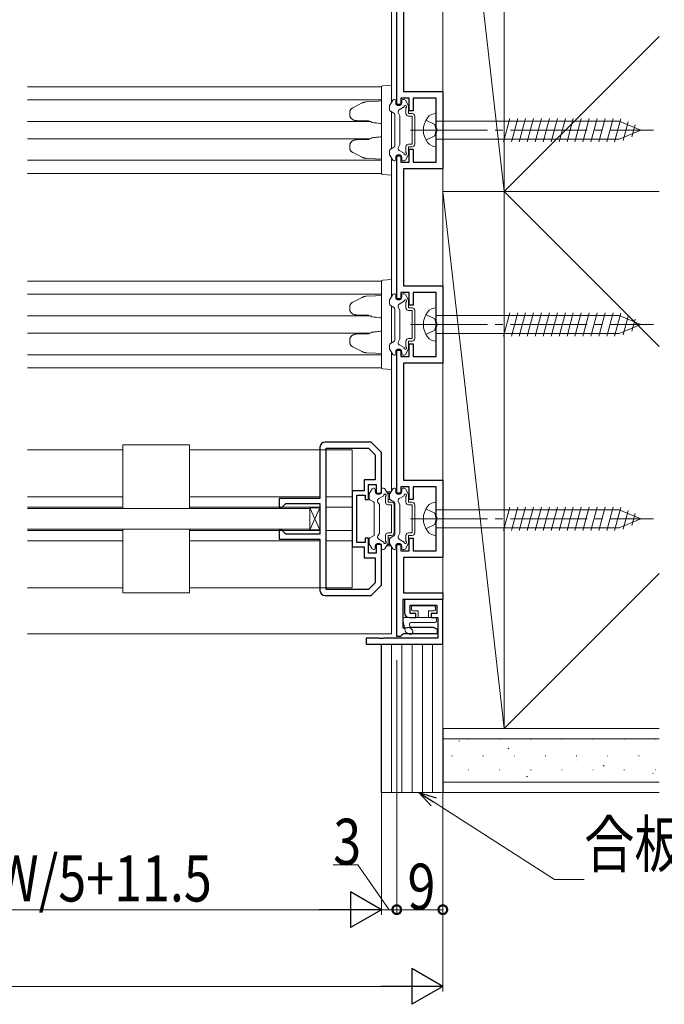
# Model space of a CAD drawing. Extents: x 0 to 1413, y 0 to 2237.
# Drawn here: x 1084 to 1210, y 1425 to 1618 of the extents above; entities that cross this region are included whole.
import ezdxf

# ---------------------------------------------------------------- set-up
doc = ezdxf.new("R2010")
doc.units = 0
doc.linetypes.add('YCENTER_1', pattern=[13, 10, -1, 1, -1])
doc.linetypes.add('YHIDDEN_1', pattern=[4, 3, -1])
for name, color, linetype, lineweight in [('YKK_11', 7, 'CONTINUOUS', 30), ('YKK_12', 2, 'CONTINUOUS', 13), ('YKK_13', 4, 'CONTINUOUS', 13), ('YKK_D', 6, 'CONTINUOUS', 13), ('YSS_K', 3, 'CONTINUOUS', 13)]:
    doc.layers.add(name, color=color, linetype=linetype, lineweight=lineweight)
doc.styles.add('text-b', font='extslim2.shx', dxfattribs={"width": 0.8, "bigfont": 'extfont2.shx'})

msp = doc.modelspace()

# ---------------------------------------------------------------- linework, layer by layer
at = {"layer": 'YKK_11', "color": 0, "linetype": 'ByBlock', "lineweight": -2, "ltscale": 0.5}
for p, q in [((1158.14, 1601.2), (1158.14, 1629.2)), ((1159.44, 1626.65), (1159.44, 1603.75)), ((1159.44, 1603.75), (1167.14, 1603.75)), ((1167.14, 1603.75), (1167.14, 1588.65)), ((1160.54, 1602.45), (1158.94, 1602.45)), ((1158.94, 1602.45), (1158.94, 1601.2)), ((1160.54, 1599.95), (1160.54, 1602.45)), ((1165.84, 1602.45), (1161.34, 1602.45)), ((1161.34, 1602.45), (1161.34, 1599.95)), ((1165.84, 1596.66), (1165.84, 1602.45)), ((1158.94, 1601.2), (1158.14, 1601.2)), ((1161.34, 1599.95), (1160.54, 1599.95)), ((1165.96, 1596.47), (1165.84, 1596.66)), ((1165.96, 1595.92), (1165.96, 1596.47)), ((1165.84, 1595.74), (1165.96, 1595.92)), ((1165.84, 1589.95), (1165.84, 1595.74)), ((1160.54, 1589.95), (1160.54, 1592.45)), ((1160.54, 1592.45), (1161.34, 1592.45)), ((1161.34, 1592.45), (1161.34, 1589.95)), ((1158.14, 1563.2), (1158.14, 1591.2)), ((1158.14, 1591.2), (1158.94, 1591.2)), ((1158.94, 1591.2), (1158.94, 1589.95)), ((1158.94, 1589.95), (1160.54, 1589.95)), ((1167.14, 1588.65), (1159.44, 1588.65)), ((1159.44, 1588.65), (1159.44, 1565.75)), ((1161.34, 1589.95), (1165.84, 1589.95)), ((1159.44, 1565.75), (1167.14, 1565.75)), ((1167.14, 1565.75), (1167.14, 1550.65)), ((1160.54, 1564.45), (1158.94, 1564.45)), ((1158.94, 1564.45), (1158.94, 1563.2)), ((1160.54, 1561.95), (1160.54, 1564.45)), ((1165.84, 1564.45), (1161.34, 1564.45)), ((1161.34, 1564.45), (1161.34, 1561.95)), ((1165.84, 1558.66), (1165.84, 1564.45)), ((1158.94, 1563.2), (1158.14, 1563.2)), ((1161.34, 1561.95), (1160.54, 1561.95)), ((1165.96, 1558.47), (1165.84, 1558.66)), ((1165.84, 1557.74), (1165.96, 1557.92)), ((1165.84, 1551.95), (1165.84, 1557.74)), ((1165.96, 1557.92), (1165.96, 1558.47)), ((1160.54, 1551.95), (1160.54, 1554.45)), ((1160.54, 1554.45), (1161.34, 1554.45)), ((1161.34, 1554.45), (1161.34, 1551.95)), ((1158.14, 1525.2), (1158.14, 1553.2)), ((1158.14, 1553.2), (1158.94, 1553.2)), ((1158.94, 1553.2), (1158.94, 1551.95)), ((1158.94, 1551.95), (1160.54, 1551.95)), ((1161.34, 1551.95), (1165.84, 1551.95)), ((1167.14, 1550.65), (1159.44, 1550.65)), ((1159.44, 1550.65), (1159.44, 1527.75)), ((1159.44, 1527.75), (1167.14, 1527.75)), ((1167.14, 1527.75), (1167.14, 1512.65)), ((1158.94, 1525.2), (1158.14, 1525.2)), ((1160.54, 1526.45), (1158.94, 1526.45)), ((1158.94, 1526.45), (1158.94, 1525.2)), ((1160.54, 1523.95), (1160.54, 1526.45)), ((1165.84, 1526.45), (1161.34, 1526.45)), ((1161.34, 1526.45), (1161.34, 1523.95)), ((1165.84, 1520.66), (1165.84, 1526.45)), ((1161.34, 1523.95), (1160.54, 1523.95)), ((1165.96, 1520.47), (1165.84, 1520.66)), ((1165.84, 1519.74), (1165.96, 1519.92)), ((1165.84, 1513.95), (1165.84, 1519.74)), ((1165.96, 1519.92), (1165.96, 1520.47)), ((1158.14, 1497.2), (1158.14, 1515.2)), ((1158.14, 1515.2), (1158.94, 1515.2)), ((1158.94, 1515.2), (1158.94, 1513.95)), ((1160.54, 1513.95), (1160.54, 1516.45)), ((1160.54, 1516.45), (1161.34, 1516.45)), ((1161.34, 1516.45), (1161.34, 1513.95)), ((1158.94, 1513.95), (1160.54, 1513.95)), ((1161.34, 1513.95), (1165.84, 1513.95)), ((1167.14, 1512.65), (1159.44, 1512.65)), ((1159.44, 1512.65), (1159.44, 1505.7)), ((1159.44, 1505.7), (1167.14, 1505.7)), ((1167.14, 1505.7), (1167.14, 1504.4)), ((1167.14, 1504.4), (1159.34, 1504.4)), ((1159.34, 1504.4), (1159.34, 1498.9)), ((1159.34, 1498.9), (1160.01, 1498.9)), ((1160.01, 1498.9), (1160.21, 1498.97)), ((1160.21, 1498.97), (1160.85, 1498.99)), ((1160.85, 1498.99), (1161.23, 1498.99)), ((1161.23, 1498.99), (1161.85, 1498.99)), ((1161.85, 1498.99), (1162.23, 1498.99)), ((1162.23, 1498.99), (1162.85, 1498.99)), ((1162.85, 1498.99), (1163.23, 1498.99)), ((1163.23, 1498.99), (1163.85, 1498.99)), ((1163.85, 1498.99), (1164.23, 1498.99)), ((1164.23, 1498.99), (1164.85, 1498.99)), ((1164.85, 1498.99), (1165.23, 1498.99)), ((1165.23, 1498.99), (1166.04, 1498.6)), ((1166.04, 1498.6), (1166.04, 1497.7)), ((1158.84, 1497.2), (1158.14, 1497.2)), ((1159.14, 1497.45), (1158.84, 1497.2)), ((1159.43, 1497.7), (1159.14, 1497.45)), ((1166.04, 1497.7), (1159.43, 1497.7))]:
    msp.add_line(p, q, dxfattribs=at)
at = {"layer": 'YKK_11'}
for p, q in [((1153.14, 1535.2), (1144.14, 1535.2)), ((1155.14, 1533.2), (1153.14, 1535.2)), ((1143.14, 1534.2), (1143.14, 1524.2)), ((1144.34, 1506.4), (1144.34, 1534)), ((1144.34, 1534), (1152.64, 1534)), ((1152.64, 1534), (1153.94, 1532.7)), ((1153.94, 1532.7), (1153.94, 1527.8)), ((1155.14, 1525.2), (1155.14, 1533.2)), ((1153.94, 1527.8), (1151.74, 1527.8)), ((1151.74, 1527.8), (1151.74, 1525.7)), ((1152.64, 1524), (1152.64, 1526.9)), ((1152.64, 1526.9), (1154.14, 1526.9)), ((1154.14, 1526.9), (1154.14, 1525.2)), ((1151.74, 1525.7), (1149.44, 1525.7)), ((1149.44, 1525.7), (1149.44, 1514.7)), ((1150.34, 1520.2), (1150.34, 1524.8)), ((1150.34, 1524.8), (1151.94, 1524.8)), ((1151.94, 1524.8), (1151.94, 1524)), ((1154.14, 1525.2), (1155.14, 1525.2)), ((1143.14, 1524.2), (1135.14, 1524.2)), ((1135.14, 1524.2), (1135.14, 1522.5)), ((1135.94, 1522.7), (1136.44, 1523.2)), ((1136.44, 1523.2), (1143.14, 1523.2)), ((1143.14, 1523.2), (1143.14, 1517.2)), ((1151.94, 1524), (1152.64, 1524)), ((1135.14, 1522.5), (1135.74, 1522.5)), ((1135.74, 1522.5), (1135.94, 1522.7)), ((1150.34, 1515.6), (1150.34, 1520.2)), ((1135.74, 1517.9), (1135.14, 1517.9)), ((1135.14, 1517.9), (1135.14, 1516.2)), ((1135.94, 1517.7), (1135.74, 1517.9)), ((1136.44, 1517.2), (1135.94, 1517.7)), ((1143.14, 1517.2), (1136.44, 1517.2)), ((1135.14, 1516.2), (1143.14, 1516.2)), ((1143.14, 1516.2), (1143.14, 1506.2)), ((1151.94, 1515.6), (1150.34, 1515.6)), ((1152.64, 1516.4), (1151.94, 1516.4)), ((1151.94, 1516.4), (1151.94, 1515.6)), ((1152.64, 1513.5), (1152.64, 1516.4)), ((1155.14, 1515.2), (1154.14, 1515.2)), ((1154.14, 1515.2), (1154.14, 1513.5)), ((1155.14, 1507.2), (1155.14, 1515.2)), ((1149.44, 1514.7), (1151.74, 1514.7)), ((1151.74, 1514.7), (1151.74, 1512.6)), ((1154.14, 1513.5), (1152.64, 1513.5)), ((1151.74, 1512.6), (1153.94, 1512.6)), ((1153.94, 1512.6), (1153.94, 1507.69)), ((1153.94, 1507.69), (1152.64, 1506.4)), ((1152.64, 1506.4), (1144.34, 1506.4)), ((1153.14, 1505.2), (1155.14, 1507.2)), ((1144.14, 1505.2), (1153.14, 1505.2))]:
    msp.add_line(p, q, dxfattribs=at)
at = {"layer": 'YKK_11', "ltscale": 1.5}
for p, q in [((1167.14, 1504.4), (1159.64, 1504.4)), ((1159.64, 1504.4), (1159.64, 1501.9)), ((1167.14, 1495.7), (1167.14, 1504.4)), ((1160.74, 1501.7), (1160.74, 1503.3)), ((1160.74, 1503.3), (1165.94, 1503.3)), ((1161.84, 1501.7), (1160.74, 1501.7)), ((1161.84, 1500.9), (1161.84, 1501.7)), ((1165.94, 1501.7), (1164.84, 1501.7)), ((1164.84, 1501.7), (1164.84, 1500.9)), ((1165.94, 1503.3), (1165.94, 1501.7)), ((1160.64, 1500.9), (1161.84, 1500.9)), ((1164.84, 1500.9), (1166.14, 1500.9)), ((1166.14, 1500.9), (1166.14, 1496.9)), ((1154.68, 1496.9), (1152.14, 1496.9)), ((1152.14, 1496.9), (1152.14, 1495.7)), ((1154.86, 1496.78), (1154.68, 1496.9)), ((1155.41, 1496.78), (1154.86, 1496.78)), ((1155.6, 1496.9), (1155.41, 1496.78)), ((1166.14, 1496.9), (1155.6, 1496.9)), ((1152.14, 1495.7), (1167.14, 1495.7))]:
    msp.add_line(p, q, dxfattribs=at)
at = {"layer": 'YKK_11'}
for centre, start, end in [((1144.14, 1534.2), 90, 180), ((1144.14, 1506.2), 180, 270)]:
    msp.add_arc(centre, 1, start, end, dxfattribs=at)
at = {"layer": 'YKK_11', "ltscale": 1.5}
msp.add_arc((1160.64, 1501.9), 1, 180, 270, dxfattribs=at)
at = {"layer": 'YKK_12', "ltscale": 1.5}
for p, q in [((1157.14, 1628.7), (1157.14, 1601.69)), ((1085.96, 1604.7), (1155.16, 1604.7)), ((1085.96, 1602.1), (1155.14, 1602.1)), ((1085.96, 1597.9), (1152.93, 1597.9)), ((1085.96, 1594.5), (1152.93, 1594.5)), ((1085.96, 1590.3), (1155.14, 1590.3)), ((1157.14, 1590.7), (1157.14, 1563.69)), ((1085.96, 1587.7), (1155.16, 1587.7)), ((1155.16, 1566.7), (1085.96, 1566.7)), ((1155.14, 1564.1), (1085.96, 1564.1)), ((1152.93, 1559.9), (1085.96, 1559.9)), ((1152.93, 1556.5), (1085.96, 1556.5)), ((1155.14, 1552.3), (1085.96, 1552.3)), ((1157.14, 1552.7), (1157.14, 1525.69)), ((1155.16, 1549.7), (1085.96, 1549.7)), ((1104.64, 1533.7), (1085.96, 1533.7)), ((1149.44, 1533.7), (1117.64, 1533.7)), ((1146.04, 1533.7), (1149.44, 1533.7)), ((1149.44, 1506.7), (1149.44, 1533.7)), ((1104.64, 1524.5), (1085.96, 1524.5)), ((1143.14, 1524.5), (1117.64, 1524.5)), ((1149.44, 1524.5), (1144.34, 1524.5)), ((1104.64, 1522.5), (1085.96, 1522.5)), ((1143.14, 1522.5), (1117.64, 1522.5)), ((1135.74, 1522.5), (1135.64, 1522.5)), ((1149.44, 1522.5), (1144.34, 1522.5)), ((1104.64, 1517.9), (1085.96, 1517.9)), ((1085.96, 1517.9), (1087.14, 1517.9)), ((1085.96, 1517.9), (1089.14, 1517.9)), ((1143.14, 1517.9), (1117.64, 1517.9)), ((1149.44, 1517.9), (1144.34, 1517.9)), ((1104.64, 1515.9), (1085.96, 1515.9)), ((1143.14, 1515.9), (1117.64, 1515.9)), ((1149.44, 1515.9), (1144.34, 1515.9)), ((1157.14, 1514.7), (1157.14, 1497.7)), ((1104.64, 1506.7), (1085.96, 1506.7)), ((1149.44, 1506.7), (1117.64, 1506.7)), ((1085.96, 1497.7), (1157.14, 1497.7))]:
    msp.add_line(p, q, dxfattribs=at)
at = {"layer": 'YKK_12', "linetype": 'Continuous', "lineweight": 13, "ltscale": 1.5}
for p, q in [((1157.03, 1525.5), (1156.15, 1525.5)), ((1156.85, 1525.2), (1156.32, 1525.2)), ((1156.87, 1523.95), (1156.44, 1523.95)), ((1156.85, 1515.2), (1156.32, 1515.2)), ((1156.87, 1516.45), (1156.44, 1516.45)), ((1157.03, 1514.9), (1156.15, 1514.9))]:
    msp.add_line(p, q, dxfattribs=at)
at = {"layer": 'YKK_13', "linetype": 'Continuous', "ltscale": 1.5}
for p, q in [((1155.14, 1603.89), (1155.14, 1604.59)), ((1155.14, 1588.5), (1155.14, 1603.89)), ((1155.42, 1604.89), (1157.14, 1605)), ((1157.14, 1605), (1157.14, 1604)), ((1157.14, 1604), (1157.14, 1601.69)), ((1152.18, 1601.72), (1154.01, 1601.83)), ((1154.01, 1601.83), (1155.14, 1601.9)), ((1151.39, 1601.51), (1149.56, 1600.57)), ((1148.98, 1599.74), (1148.98, 1599.1)), ((1152.51, 1598.04), (1150.29, 1598.08)), ((1157.14, 1599.79), (1157.14, 1592.6)), ((1165.84, 1599.45), (1165.84, 1592.95)), ((1165.84, 1597.95), (1201.61, 1597.95)), ((1178.98, 1593.9), (1180.22, 1598.5)), ((1180.54, 1593.9), (1181.77, 1598.5)), ((1182.09, 1593.9), (1183.32, 1598.5)), ((1183.64, 1593.9), (1184.87, 1598.5)), ((1185.19, 1593.9), (1186.43, 1598.5)), ((1186.75, 1593.9), (1187.98, 1598.5)), ((1188.3, 1593.9), (1189.53, 1598.5)), ((1189.85, 1593.9), (1191.09, 1598.5)), ((1191.41, 1593.9), (1192.64, 1598.5)), ((1192.96, 1593.9), (1194.19, 1598.5)), ((1194.51, 1593.9), (1195.74, 1598.5)), ((1196.06, 1593.9), (1197.3, 1598.5)), ((1197.62, 1593.9), (1198.85, 1598.5)), ((1199.17, 1593.9), (1200.4, 1598.5)), ((1200.72, 1593.9), (1201.93, 1598.41)), ((1205.84, 1596.2), (1201.61, 1597.95)), ((1205.84, 1596.2), (1201.61, 1597.95)), ((1205.84, 1596.2), (1201.61, 1594.45)), ((1202.35, 1594.16), (1203.33, 1597.83)), ((1204.09, 1594.88), (1204.73, 1597.25)), ((1150.29, 1594.31), (1152.51, 1594.35)), ((1165.84, 1594.45), (1201.61, 1594.45)), ((1148.98, 1593.3), (1148.98, 1592.66)), ((1149.56, 1591.82), (1151.39, 1590.89)), ((1154.01, 1590.57), (1152.18, 1590.68)), ((1155.14, 1590.5), (1154.01, 1590.57)), ((1157.14, 1590.7), (1157.14, 1588.4)), ((1155.14, 1587.8), (1155.14, 1588.5)), ((1157.14, 1588.4), (1157.14, 1587.4)), ((1157.14, 1587.4), (1155.42, 1587.5)), ((1155.14, 1565.89), (1155.14, 1566.59)), ((1155.14, 1550.5), (1155.14, 1565.89)), ((1155.42, 1566.89), (1157.14, 1567)), ((1157.14, 1567), (1157.14, 1566)), ((1157.14, 1566), (1157.14, 1563.69)), ((1151.39, 1563.51), (1149.56, 1562.57)), ((1152.18, 1563.72), (1154.01, 1563.83)), ((1154.01, 1563.83), (1155.14, 1563.9)), ((1148.98, 1561.74), (1148.98, 1561.1)), ((1157.14, 1561.79), (1157.14, 1554.6)), ((1165.84, 1561.45), (1165.84, 1554.95)), ((1152.51, 1560.04), (1150.29, 1560.08)), ((1165.84, 1559.95), (1201.61, 1559.95)), ((1178.98, 1555.9), (1180.22, 1560.5)), ((1180.54, 1555.9), (1181.77, 1560.5)), ((1182.09, 1555.9), (1183.32, 1560.5)), ((1183.64, 1555.9), (1184.87, 1560.5)), ((1185.19, 1555.9), (1186.43, 1560.5)), ((1186.75, 1555.9), (1187.98, 1560.5)), ((1188.3, 1555.9), (1189.53, 1560.5)), ((1189.85, 1555.9), (1191.09, 1560.5)), ((1191.41, 1555.9), (1192.64, 1560.5)), ((1192.96, 1555.9), (1194.19, 1560.5)), ((1194.51, 1555.9), (1195.74, 1560.5)), ((1196.06, 1555.9), (1197.3, 1560.5)), ((1197.62, 1555.9), (1198.85, 1560.5)), ((1199.17, 1555.9), (1200.4, 1560.5)), ((1200.72, 1555.9), (1201.93, 1560.41)), ((1205.84, 1558.2), (1201.61, 1559.95)), ((1205.84, 1558.2), (1201.61, 1559.95)), ((1202.35, 1556.16), (1203.33, 1559.83)), ((1205.84, 1558.2), (1201.61, 1556.45)), ((1204.09, 1556.88), (1204.73, 1559.25)), ((1150.29, 1556.31), (1152.51, 1556.35)), ((1165.84, 1556.45), (1201.61, 1556.45)), ((1148.98, 1555.3), (1148.98, 1554.66)), ((1149.56, 1553.82), (1151.39, 1552.89)), ((1154.01, 1552.57), (1152.18, 1552.68)), ((1155.14, 1552.5), (1154.01, 1552.57)), ((1157.14, 1552.7), (1157.14, 1550.4)), ((1155.14, 1549.8), (1155.14, 1550.5)), ((1157.14, 1550.4), (1157.14, 1549.4)), ((1157.14, 1549.4), (1155.42, 1549.5)), ((1165.84, 1523.45), (1165.84, 1516.95)), ((1165.84, 1521.95), (1201.61, 1521.95)), ((1178.98, 1517.9), (1180.22, 1522.5)), ((1180.54, 1517.9), (1181.77, 1522.5)), ((1182.09, 1517.9), (1183.32, 1522.5)), ((1183.64, 1517.9), (1184.87, 1522.5)), ((1185.19, 1517.9), (1186.43, 1522.5)), ((1186.75, 1517.9), (1187.98, 1522.5)), ((1188.3, 1517.9), (1189.53, 1522.5)), ((1189.85, 1517.9), (1191.09, 1522.5)), ((1191.41, 1517.9), (1192.64, 1522.5)), ((1192.96, 1517.9), (1194.19, 1522.5)), ((1194.51, 1517.9), (1195.74, 1522.5)), ((1196.06, 1517.9), (1197.3, 1522.5)), ((1197.62, 1517.9), (1198.85, 1522.5)), ((1199.17, 1517.9), (1200.4, 1522.5)), ((1200.72, 1517.9), (1201.93, 1522.41)), ((1205.84, 1520.2), (1201.61, 1521.95)), ((1205.84, 1520.2), (1201.61, 1521.95)), ((1202.35, 1518.16), (1203.33, 1521.83)), ((1204.09, 1518.88), (1204.73, 1521.25)), ((1205.84, 1520.2), (1201.61, 1518.45)), ((1165.84, 1518.45), (1201.61, 1518.45))]:
    msp.add_line(p, q, dxfattribs=at)
at = {"layer": 'YKK_13', "linetype": 'Continuous', "lineweight": 13, "ltscale": 1.5}
for p, q in [((1156.78, 1601.07), (1157.35, 1602.05)), ((1157.61, 1602.2), (1157.74, 1602.2)), ((1157.94, 1601.6), (1157.94, 1602)), ((1159.14, 1601.6), (1159.14, 1602)), ((1159.57, 1602.2), (1159.34, 1602.2)), ((1160.4, 1601.07), (1159.83, 1602.05)), ((1156.74, 1600.2), (1156.74, 1600.92)), ((1156.89, 1599.94), (1157.59, 1599.53)), ((1158.64, 1600.17), (1159.6, 1600.73)), ((1159.94, 1599.45), (1159.94, 1600.57)), ((1160.44, 1599.45), (1160.44, 1600.92)), ((1157.74, 1599.27), (1157.74, 1593.12)), ((1158.74, 1599), (1158.45, 1599.49)), ((1158.74, 1593.4), (1158.74, 1599)), ((1160.44, 1599.45), (1161.14, 1599.45)), ((1160.44, 1598.95), (1161.14, 1598.95)), ((1161.14, 1593.45), (1161.14, 1598.95)), ((1161.64, 1593.45), (1161.64, 1598.95)), ((1156.74, 1592.2), (1156.74, 1591.48)), ((1156.89, 1592.46), (1157.59, 1592.86)), ((1158.74, 1593.4), (1158.45, 1592.9)), ((1158.64, 1592.22), (1159.6, 1591.67)), ((1159.94, 1591.83), (1159.94, 1592.95)), ((1160.44, 1593.45), (1161.14, 1593.45)), ((1160.44, 1592.95), (1161.14, 1592.95)), ((1160.44, 1591.48), (1160.44, 1592.95)), ((1156.78, 1591.33), (1157.35, 1590.35)), ((1157.94, 1590.8), (1157.94, 1590.4)), ((1159.14, 1590.8), (1159.14, 1590.4)), ((1160.4, 1591.33), (1159.83, 1590.35)), ((1157.61, 1590.2), (1157.74, 1590.2)), ((1159.57, 1590.2), (1159.34, 1590.2)), ((1156.78, 1563.07), (1157.35, 1564.05)), ((1157.61, 1564.2), (1157.74, 1564.2)), ((1157.94, 1563.6), (1157.94, 1564)), ((1159.14, 1563.6), (1159.14, 1564)), ((1159.57, 1564.2), (1159.34, 1564.2)), ((1160.4, 1563.07), (1159.83, 1564.05)), ((1156.74, 1562.2), (1156.74, 1562.92)), ((1156.89, 1561.94), (1157.59, 1561.53)), ((1158.74, 1561), (1158.45, 1561.49)), ((1158.64, 1562.17), (1159.6, 1562.73)), ((1159.94, 1561.45), (1159.94, 1562.57)), ((1160.44, 1561.45), (1160.44, 1562.92)), ((1160.44, 1561.45), (1161.14, 1561.45)), ((1157.74, 1561.27), (1157.74, 1555.12)), ((1158.74, 1555.4), (1158.74, 1561)), ((1160.44, 1560.95), (1161.14, 1560.95)), ((1161.14, 1555.45), (1161.14, 1560.95)), ((1161.64, 1555.45), (1161.64, 1560.95)), ((1156.74, 1554.2), (1156.74, 1553.48)), ((1156.89, 1554.46), (1157.59, 1554.86)), ((1158.74, 1555.4), (1158.45, 1554.9)), ((1158.64, 1554.22), (1159.6, 1553.67)), ((1159.94, 1553.83), (1159.94, 1554.95)), ((1160.44, 1555.45), (1161.14, 1555.45)), ((1160.44, 1554.95), (1161.14, 1554.95)), ((1160.44, 1553.48), (1160.44, 1554.95)), ((1156.78, 1553.33), (1157.35, 1552.35)), ((1157.61, 1552.2), (1157.74, 1552.2)), ((1157.94, 1552.8), (1157.94, 1552.4)), ((1159.14, 1552.8), (1159.14, 1552.4)), ((1159.57, 1552.2), (1159.34, 1552.2)), ((1160.4, 1553.33), (1159.83, 1552.35)), ((1156.74, 1524.2), (1156.74, 1524.92)), ((1156.78, 1525.07), (1157.35, 1526.05)), ((1157.61, 1526.2), (1157.74, 1526.2)), ((1157.94, 1525.6), (1157.94, 1526)), ((1159.14, 1525.6), (1159.14, 1526)), ((1159.57, 1526.2), (1159.34, 1526.2)), ((1160.4, 1525.07), (1159.83, 1526.05)), ((1160.44, 1523.45), (1160.44, 1524.92)), ((1156.89, 1523.94), (1157.59, 1523.53)), ((1157.74, 1523.27), (1157.74, 1517.12)), ((1158.74, 1523), (1158.45, 1523.49)), ((1158.64, 1524.17), (1159.6, 1524.73)), ((1158.74, 1517.4), (1158.74, 1523)), ((1159.94, 1523.45), (1159.94, 1524.57)), ((1160.44, 1523.45), (1161.14, 1523.45)), ((1160.44, 1522.95), (1161.14, 1522.95)), ((1161.14, 1517.45), (1161.14, 1522.95)), ((1161.64, 1517.45), (1161.64, 1522.95)), ((1158.74, 1517.4), (1158.45, 1516.9)), ((1160.44, 1517.45), (1161.14, 1517.45)), ((1156.74, 1516.2), (1156.74, 1515.48)), ((1156.78, 1515.33), (1157.35, 1514.35)), ((1156.89, 1516.46), (1157.59, 1516.86)), ((1158.64, 1516.22), (1159.6, 1515.67)), ((1160.4, 1515.33), (1159.83, 1514.35)), ((1159.94, 1515.83), (1159.94, 1516.95)), ((1160.44, 1516.95), (1161.14, 1516.95)), ((1160.44, 1515.48), (1160.44, 1516.95)), ((1157.61, 1514.2), (1157.74, 1514.2)), ((1157.94, 1514.8), (1157.94, 1514.4)), ((1159.14, 1514.8), (1159.14, 1514.4)), ((1159.57, 1514.2), (1159.34, 1514.2))]:
    msp.add_line(p, q, dxfattribs=at)
at = {"layer": 'YKK_13', "linetype": 'YHIDDEN_1', "ltscale": 1.5}
for p, q in [((1163.85, 1598.15), (1165.57, 1597.29)), ((1165.84, 1596.2), (1165.57, 1597.29)), ((1165.84, 1596.2), (1165.57, 1595.11)), ((1163.85, 1594.25), (1165.57, 1595.11)), ((1163.85, 1560.15), (1165.57, 1559.29)), ((1165.84, 1558.2), (1165.57, 1559.29)), ((1165.84, 1558.2), (1165.57, 1557.11)), ((1163.85, 1556.25), (1165.57, 1557.11)), ((1163.85, 1522.15), (1165.57, 1521.29)), ((1165.84, 1520.2), (1165.57, 1521.29)), ((1163.85, 1518.25), (1165.57, 1519.11)), ((1165.84, 1520.2), (1165.57, 1519.11))]:
    msp.add_line(p, q, dxfattribs=at)
at = {"layer": 'YKK_13', "linetype": 'YCENTER_1', "ltscale": 1.5}
for p, q in [((1160.84, 1596.2), (1208.34, 1596.2)), ((1160.84, 1558.2), (1208.34, 1558.2)), ((1160.84, 1520.2), (1208.34, 1520.2))]:
    msp.add_line(p, q, dxfattribs=at)
at = {"layer": 'YKK_13'}
for p, q in [((1117.64, 1534.7), (1104.64, 1534.7)), ((1104.64, 1522.2), (1104.64, 1534.7)), ((1117.64, 1522.2), (1117.64, 1534.7)), ((1143.14, 1518.05), (1141.14, 1522.35)), ((1143.14, 1522.35), (1141.14, 1518.05)), ((1141.14, 1522.35), (1143.14, 1522.35)), ((1141.14, 1518.05), (1141.14, 1522.35)), ((1143.14, 1522.35), (1143.14, 1518.05)), ((1104.64, 1518.2), (1104.64, 1505.7)), ((1117.64, 1518.2), (1117.64, 1505.7)), ((1143.14, 1518.05), (1141.14, 1518.05)), ((1117.64, 1505.7), (1104.64, 1505.7)), ((1160.99, 1502.5), (1160.99, 1502.9)), ((1165.39, 1503.2), (1161.29, 1503.2)), ((1162.34, 1502.2), (1161.29, 1502.2)), ((1162.34, 1502.2), (1162.34, 1500.9)), ((1164.34, 1500.9), (1164.34, 1502.2)), ((1164.34, 1502.2), (1165.39, 1502.2)), ((1165.69, 1502.5), (1165.69, 1502.9)), ((1159.77, 1498.3), (1159.3, 1500.54)), ((1165.59, 1500.9), (1159.59, 1500.9)), ((1160.92, 1499.9), (1165.59, 1499.9)), ((1165.89, 1500.2), (1165.89, 1500.6)), ((1159.87, 1498.13), (1160.4, 1497.72)), ((1160.76, 1498.92), (1160.63, 1499.54)), ((1160.87, 1498.75), (1161.08, 1498.58))]:
    msp.add_line(p, q, dxfattribs=at)
at = {"layer": 'YKK_13', "ltscale": 1.5}
for p, q in [((1152.74, 1524.2), (1152.74, 1524.92)), ((1152.78, 1525.07), (1153.35, 1526.05)), ((1153.61, 1526.2), (1153.74, 1526.2)), ((1153.94, 1525.6), (1153.94, 1526)), ((1155.14, 1525.6), (1155.14, 1526)), ((1155.57, 1526.2), (1155.34, 1526.2)), ((1156.4, 1525.07), (1155.83, 1526.05)), ((1156.44, 1523.45), (1156.44, 1524.92)), ((1152.89, 1523.94), (1153.59, 1523.53)), ((1153.74, 1523.27), (1153.74, 1517.12)), ((1154.74, 1523), (1154.45, 1523.49)), ((1154.64, 1524.17), (1155.6, 1524.73)), ((1154.74, 1517.4), (1154.74, 1523)), ((1155.94, 1523.45), (1155.94, 1524.57)), ((1156.44, 1523.45), (1157.14, 1523.45)), ((1156.44, 1522.95), (1157.14, 1522.95)), ((1157.14, 1517.45), (1157.14, 1522.95)), ((1157.64, 1517.45), (1157.64, 1522.95)), ((1085.96, 1522.2), (1141.14, 1522.2)), ((1085.96, 1522.2), (1087.19, 1522.2)), ((1141.14, 1522.2), (1141.14, 1518.2)), ((1141.14, 1518.2), (1085.96, 1518.2)), ((1087.19, 1518.2), (1085.96, 1518.2)), ((1154.74, 1517.4), (1154.45, 1516.9)), ((1156.44, 1517.45), (1157.14, 1517.45)), ((1152.74, 1516.2), (1152.74, 1515.48)), ((1152.78, 1515.33), (1153.35, 1514.35)), ((1152.89, 1516.46), (1153.59, 1516.86)), ((1154.64, 1516.22), (1155.6, 1515.67)), ((1156.4, 1515.33), (1155.83, 1514.35)), ((1155.94, 1515.83), (1155.94, 1516.95)), ((1156.44, 1516.95), (1157.14, 1516.95)), ((1156.44, 1515.48), (1156.44, 1516.95)), ((1153.61, 1514.2), (1153.74, 1514.2)), ((1153.94, 1514.8), (1153.94, 1514.4)), ((1155.14, 1514.8), (1155.14, 1514.4)), ((1155.57, 1514.2), (1155.34, 1514.2))]:
    msp.add_line(p, q, dxfattribs=at)
at = {"layer": 'YKK_13', "linetype": 'Continuous', "ltscale": 1.5}
for centre, radius, start, end in [((1155.44, 1604.59), 0.3, 93.5, 180), ((1167.34, 1596.2), 4, 142.7508, 217.2492), ((1165.83, 1597.35), 2.1, 89.6611, 142.7508), ((1153.43, 1597.98), 0.3, 240.7227, 263.6308), ((1153.43, 1594.41), 0.3, 96.3692, 119.2773), ((1165.83, 1595.05), 2.1, 217.2492, 270.3389), ((1155.44, 1587.8), 0.3, 180, 266.5), ((1155.44, 1566.59), 0.3, 93.5, 180), ((1165.83, 1559.35), 2.1, 89.6611, 142.7508), ((1153.43, 1559.98), 0.3, 240.7227, 263.6308), ((1167.34, 1558.2), 4, 142.7508, 217.2492), ((1153.43, 1556.41), 0.3, 96.3692, 119.2773), ((1165.83, 1557.05), 2.1, 217.2492, 270.3389), ((1155.44, 1549.8), 0.3, 180, 266.5), ((1165.83, 1521.35), 2.1, 89.6611, 142.7508), ((1167.34, 1520.2), 4, 142.7508, 217.2492), ((1165.83, 1519.05), 2.1, 217.2492, 270.3389)]:
    msp.add_arc(centre, radius, start, end, dxfattribs=at)
at = {"layer": 'YKK_13', "linetype": 'Continuous', "lineweight": 13, "ltscale": 1.5}
for centre, radius, start, end in [((1157.61, 1601.9), 0.3, 90, 150), ((1157.74, 1602), 0.2, 0, 90), ((1159.34, 1602), 0.2, 90, 180), ((1159.57, 1601.9), 0.3, 30, 90), ((1157.04, 1600.92), 0.3, 150, 180), ((1157.04, 1600.2), 0.3, 180, 240), ((1158.54, 1601.6), 0.6, 180, 0), ((1158.89, 1599.74), 0.5, 120, 210), ((1159.84, 1600.8), 0.25, 293.5782, 196.0453), ((1160.14, 1600.92), 0.3, 0, 30), ((1157.44, 1599.27), 0.3, 0, 60), ((1160.44, 1599.45), 0.5, 180, 270), ((1161.14, 1598.95), 0.5, 0, 90), ((1157.04, 1592.2), 0.3, 120, 180), ((1157.44, 1593.12), 0.3, 300, 0), ((1158.89, 1592.65), 0.5, 150, 240), ((1160.44, 1592.95), 0.5, 90, 180), ((1161.14, 1593.45), 0.5, 270, 0), ((1157.04, 1591.48), 0.3, 180, 210), ((1157.61, 1590.5), 0.3, 210, 270), ((1157.74, 1590.4), 0.2, 270, 0), ((1158.54, 1590.8), 0.6, 0, 180), ((1159.34, 1590.4), 0.2, 180, 270), ((1159.57, 1590.5), 0.3, 270, 330), ((1159.84, 1591.6), 0.25, 163.9547, 66.4218), ((1160.14, 1591.48), 0.3, 330, 0), ((1157.61, 1563.9), 0.3, 90, 150), ((1157.74, 1564), 0.2, 0, 90), ((1158.54, 1563.6), 0.6, 180, 0), ((1159.34, 1564), 0.2, 90, 180), ((1159.57, 1563.9), 0.3, 30, 90), ((1157.04, 1562.92), 0.3, 150, 180), ((1157.04, 1562.2), 0.3, 180, 240), ((1157.44, 1561.27), 0.3, 0, 60), ((1158.89, 1561.74), 0.5, 120, 210), ((1159.84, 1562.8), 0.25, 293.5782, 196.0453), ((1160.44, 1561.45), 0.5, 180, 270), ((1160.14, 1562.92), 0.3, 0, 30), ((1161.14, 1560.95), 0.5, 0, 90), ((1157.04, 1554.2), 0.3, 120, 180), ((1157.44, 1555.12), 0.3, 300, 0), ((1158.89, 1554.65), 0.5, 150, 240), ((1159.84, 1553.6), 0.25, 163.9547, 66.4218), ((1160.44, 1554.95), 0.5, 90, 180), ((1161.14, 1555.45), 0.5, 270, 0), ((1157.04, 1553.48), 0.3, 180, 210), ((1157.61, 1552.5), 0.3, 210, 270), ((1157.74, 1552.4), 0.2, 270, 0), ((1158.54, 1552.8), 0.6, 0, 180), ((1159.34, 1552.4), 0.2, 180, 270), ((1159.57, 1552.5), 0.3, 270, 330), ((1160.14, 1553.48), 0.3, 330, 0), ((1157.04, 1524.92), 0.3, 150, 180), ((1157.61, 1525.9), 0.3, 90, 150), ((1157.74, 1526), 0.2, 0, 90), ((1158.54, 1525.6), 0.6, 180, 0), ((1159.34, 1526), 0.2, 90, 180), ((1159.57, 1525.9), 0.3, 30, 90), ((1159.84, 1524.8), 0.25, 293.5782, 196.0453), ((1160.14, 1524.92), 0.3, 0, 30), ((1157.04, 1524.2), 0.3, 180, 240), ((1157.44, 1523.27), 0.3, 0, 60), ((1158.89, 1523.74), 0.5, 120, 210), ((1160.44, 1523.45), 0.5, 180, 270), ((1161.14, 1522.95), 0.5, 0, 90), ((1157.44, 1517.12), 0.3, 300, 0), ((1160.44, 1516.95), 0.5, 90, 180), ((1161.14, 1517.45), 0.5, 270, 0), ((1157.04, 1516.2), 0.3, 120, 180), ((1157.04, 1515.48), 0.3, 180, 210), ((1158.54, 1514.8), 0.6, 0, 180), ((1158.89, 1516.65), 0.5, 150, 240), ((1159.84, 1515.6), 0.25, 163.9547, 66.4218), ((1160.14, 1515.48), 0.3, 330, 0), ((1157.61, 1514.5), 0.3, 210, 270), ((1157.74, 1514.4), 0.2, 270, 0), ((1159.34, 1514.4), 0.2, 180, 270), ((1159.57, 1514.5), 0.3, 270, 330)]:
    msp.add_arc(centre, radius, start, end, dxfattribs=at)
at = {"layer": 'YKK_13', "ltscale": 1.5}
for centre, radius, start, end in [((1153.04, 1524.92), 0.3, 150, 180), ((1153.61, 1525.9), 0.3, 90, 150), ((1153.74, 1526), 0.2, 360, 90), ((1154.54, 1525.6), 0.6, 180, 0), ((1155.34, 1526), 0.2, 90, 180), ((1155.57, 1525.9), 0.3, 30, 90), ((1155.84, 1524.8), 0.25, 293.5782, 196.0453), ((1156.14, 1524.92), 0.3, 0, 30), ((1153.04, 1524.2), 0.3, 180, 240), ((1153.44, 1523.27), 0.3, 0, 60), ((1154.89, 1523.74), 0.5, 120, 210), ((1156.44, 1523.45), 0.5, 180, 270), ((1157.14, 1522.95), 0.5, 0, 90), ((1153.44, 1517.12), 0.3, 300, 0), ((1156.44, 1516.95), 0.5, 90, 180), ((1157.14, 1517.45), 0.5, 270, 0), ((1153.04, 1516.2), 0.3, 120, 180), ((1153.04, 1515.48), 0.3, 180, 210), ((1154.54, 1514.8), 0.6, 0, 180), ((1154.89, 1516.65), 0.5, 150, 240), ((1155.84, 1515.6), 0.25, 163.9547, 66.4218), ((1156.14, 1515.48), 0.3, 330, 0), ((1153.61, 1514.5), 0.3, 210, 270), ((1153.74, 1514.4), 0.2, 270, 0), ((1155.34, 1514.4), 0.2, 180, 270), ((1155.57, 1514.5), 0.3, 270, 330)]:
    msp.add_arc(centre, radius, start, end, dxfattribs=at)
at = {"layer": 'YKK_13'}
for centre, radius, start, end in [((1161.29, 1502.9), 0.3, 90, 180), ((1161.29, 1502.5), 0.3, 180, 270), ((1165.39, 1502.9), 0.3, 0, 90), ((1165.39, 1502.5), 0.3, 270, 0), ((1159.59, 1500.6), 0.3, 90, 191.9195), ((1160.92, 1499.6), 0.3, 90, 191.9195), ((1165.59, 1500.6), 0.3, 0, 90), ((1165.59, 1500.2), 0.3, 270, 0), ((1160.06, 1498.37), 0.3, 191.9195, 231.6669), ((1160.74, 1498.15), 0.55, 231.6669, 51.6669), ((1161.05, 1498.98), 0.3, 191.9195, 231.6669)]:
    msp.add_arc(centre, radius, start, end, dxfattribs=at)
at = {"layer": 'YKK_13', "linetype": 'Continuous', "ltscale": 1.5}
for points, knots in [([(1149.56, 1600.57), (1149.53, 1600.56), (1149.46, 1600.52), (1149.35, 1600.45), (1149.24, 1600.35), (1149.15, 1600.24), (1149.08, 1600.13), (1149.03, 1600.02), (1148.99, 1599.9), (1148.98, 1599.81), (1148.98, 1599.75), (1148.98, 1599.74)], [0, 0, 0, 0, 0.092928, 0.241781, 0.380354, 0.509155, 0.629811, 0.7441, 0.853729, 0.960273, 1, 1, 1, 1]), ([(1152.18, 1601.72), (1152.14, 1601.71), (1152.04, 1601.71), (1151.87, 1601.68), (1151.68, 1601.63), (1151.52, 1601.57), (1151.43, 1601.53), (1151.39, 1601.51)], [0, 0, 0, 0, 0.141013, 0.388785, 0.630801, 0.861573, 1, 1, 1, 1]), ([(1148.98, 1599.1), (1148.98, 1599.08), (1148.98, 1599.01), (1149, 1598.91), (1149.03, 1598.8), (1149.09, 1598.69), (1149.15, 1598.59), (1149.24, 1598.49), (1149.34, 1598.4), (1149.45, 1598.32), (1149.58, 1598.24), (1149.73, 1598.18), (1149.88, 1598.13), (1150.05, 1598.1), (1150.19, 1598.08), (1150.27, 1598.08), (1150.29, 1598.08)], [0, 0, 0, 0, 0.037311, 0.096523, 0.156406, 0.217848, 0.281774, 0.349127, 0.420822, 0.497675, 0.580294, 0.668953, 0.763467, 0.8631, 0.966543, 1, 1, 1, 1]), ([(1152.5, 1598.05), (1152.54, 1598.04), (1152.66, 1598), (1152.86, 1597.93), (1153.09, 1597.83), (1153.23, 1597.75), (1153.28, 1597.72)], [0, 0, 0, 0, 0.132268, 0.456582, 0.764772, 1, 1, 1, 1]), ([(1153.4, 1597.69), (1153.87, 1597.63), (1154.45, 1597.57), (1155.03, 1597.49), (1155.14, 1597.48)], [0, 0, 0, 0, 0.816928, 1, 1, 1, 1]), ([(1150.29, 1594.31), (1150.25, 1594.31), (1150.16, 1594.31), (1150, 1594.29), (1149.83, 1594.25), (1149.67, 1594.19), (1149.52, 1594.12), (1149.38, 1594.03), (1149.27, 1593.94), (1149.17, 1593.83), (1149.1, 1593.72), (1149.04, 1593.61), (1149, 1593.49), (1148.98, 1593.39), (1148.98, 1593.32), (1148.98, 1593.3)], [0, 0, 0, 0, 0.06118, 0.166663, 0.269743, 0.368466, 0.4615, 0.548198, 0.628572, 0.70316, 0.772825, 0.838563, 0.901362, 0.962137, 1, 1, 1, 1]), ([(1153.28, 1594.67), (1153.25, 1594.65), (1153.14, 1594.59), (1152.94, 1594.5), (1152.72, 1594.41), (1152.57, 1594.37), (1152.5, 1594.35)], [0, 0, 0, 0, 0.143718, 0.440163, 0.750609, 1, 1, 1, 1]), ([(1155.14, 1594.91), (1154.82, 1594.87), (1154.24, 1594.8), (1153.66, 1594.74), (1153.4, 1594.71)], [0, 0, 0, 0, 0.554441, 1, 1, 1, 1]), ([(1148.98, 1592.66), (1148.98, 1592.63), (1148.98, 1592.57), (1149, 1592.47), (1149.03, 1592.36), (1149.09, 1592.25), (1149.15, 1592.15), (1149.24, 1592.05), (1149.34, 1591.96), (1149.45, 1591.88), (1149.52, 1591.84), (1149.56, 1591.82)], [0, 0, 0, 0, 0.065943, 0.170573, 0.276306, 0.384672, 0.497301, 0.615859, 0.741972, 0.877101, 1, 1, 1, 1]), ([(1151.39, 1590.89), (1151.43, 1590.87), (1151.51, 1590.83), (1151.66, 1590.78), (1151.84, 1590.73), (1152.01, 1590.69), (1152.13, 1590.68), (1152.18, 1590.68)], [0, 0, 0, 0, 0.122461, 0.338238, 0.565898, 0.805145, 1, 1, 1, 1]), ([(1152.18, 1563.72), (1152.14, 1563.71), (1152.04, 1563.71), (1151.87, 1563.68), (1151.68, 1563.63), (1151.52, 1563.57), (1151.43, 1563.53), (1151.39, 1563.51)], [0, 0, 0, 0, 0.141013, 0.388785, 0.630801, 0.861573, 1, 1, 1, 1]), ([(1149.56, 1562.57), (1149.53, 1562.56), (1149.46, 1562.52), (1149.35, 1562.45), (1149.24, 1562.35), (1149.15, 1562.24), (1149.08, 1562.13), (1149.03, 1562.02), (1148.99, 1561.9), (1148.98, 1561.81), (1148.98, 1561.75), (1148.98, 1561.74)], [0, 0, 0, 0, 0.092928, 0.241781, 0.380354, 0.509155, 0.629811, 0.7441, 0.853729, 0.960273, 1, 1, 1, 1]), ([(1148.98, 1561.1), (1148.98, 1561.08), (1148.98, 1561.01), (1149, 1560.91), (1149.03, 1560.8), (1149.09, 1560.69), (1149.15, 1560.59), (1149.24, 1560.49), (1149.34, 1560.4), (1149.45, 1560.32), (1149.58, 1560.24), (1149.73, 1560.18), (1149.88, 1560.13), (1150.05, 1560.1), (1150.19, 1560.08), (1150.27, 1560.08), (1150.29, 1560.08)], [0, 0, 0, 0, 0.037311, 0.096523, 0.156406, 0.217848, 0.281774, 0.349127, 0.420822, 0.497675, 0.580294, 0.668953, 0.763467, 0.8631, 0.966543, 1, 1, 1, 1]), ([(1152.5, 1560.05), (1152.54, 1560.04), (1152.66, 1560), (1152.86, 1559.93), (1153.09, 1559.83), (1153.23, 1559.75), (1153.28, 1559.72)], [0, 0, 0, 0, 0.132268, 0.456582, 0.764772, 1, 1, 1, 1]), ([(1153.4, 1559.69), (1153.87, 1559.63), (1154.45, 1559.57), (1155.03, 1559.49), (1155.14, 1559.48)], [0, 0, 0, 0, 0.816928, 1, 1, 1, 1]), ([(1150.29, 1556.31), (1150.25, 1556.31), (1150.16, 1556.31), (1150, 1556.29), (1149.83, 1556.25), (1149.67, 1556.19), (1149.52, 1556.12), (1149.38, 1556.03), (1149.27, 1555.94), (1149.17, 1555.83), (1149.1, 1555.72), (1149.04, 1555.61), (1149, 1555.49), (1148.98, 1555.39), (1148.98, 1555.32), (1148.98, 1555.3)], [0, 0, 0, 0, 0.06118, 0.166663, 0.269743, 0.368466, 0.4615, 0.548198, 0.628572, 0.70316, 0.772825, 0.838563, 0.901362, 0.962137, 1, 1, 1, 1]), ([(1153.28, 1556.67), (1153.25, 1556.65), (1153.14, 1556.59), (1152.94, 1556.5), (1152.72, 1556.41), (1152.57, 1556.37), (1152.5, 1556.35)], [0, 0, 0, 0, 0.143718, 0.440163, 0.750609, 1, 1, 1, 1]), ([(1155.14, 1556.91), (1154.82, 1556.87), (1154.24, 1556.8), (1153.66, 1556.74), (1153.4, 1556.71)], [0, 0, 0, 0, 0.554441, 1, 1, 1, 1]), ([(1148.98, 1554.66), (1148.98, 1554.63), (1148.98, 1554.57), (1149, 1554.47), (1149.03, 1554.36), (1149.09, 1554.25), (1149.15, 1554.15), (1149.24, 1554.05), (1149.34, 1553.96), (1149.45, 1553.88), (1149.52, 1553.84), (1149.56, 1553.82)], [0, 0, 0, 0, 0.065943, 0.170573, 0.276306, 0.384672, 0.497301, 0.615859, 0.741972, 0.877101, 1, 1, 1, 1]), ([(1151.39, 1552.89), (1151.43, 1552.87), (1151.51, 1552.83), (1151.66, 1552.78), (1151.84, 1552.73), (1152.01, 1552.69), (1152.13, 1552.68), (1152.18, 1552.68)], [0, 0, 0, 0, 0.122461, 0.338238, 0.565898, 0.805145, 1, 1, 1, 1])]:
    msp.add_open_spline(points, degree=3, knots=knots, dxfattribs=at)
at = {"layer": 'YKK_D', "ltscale": 1.5}
for p, q in [((1155.14, 1492.7), (1155.14, 1442.78)), ((1167.14, 1492.7), (1167.14, 1427.78)), ((1148.14, 1443.78), (1032.14, 1443.78)), ((580.14, 1428.78), (1160.14, 1428.78))]:
    msp.add_line(p, q, dxfattribs=at)
at = {"layer": 'YKK_D'}
for p, q in [((1158.14, 1492.58), (1158.14, 1442.78)), ((1158.14, 1492.58), (1158.14, 1442.78)), ((1167.14, 1492.28), (1167.14, 1442.78)), ((1155.14, 1486.78), (1155.14, 1442.78)), ((1165.34, 1464.86), (1188.95, 1449.69)), ((1150.53, 1452.57), (1145.73, 1452.57)), ((1156.64, 1443.78), (1150.53, 1452.57)), ((1188.95, 1449.69), (1194.75, 1449.69)), ((1158.14, 1443.78), (1155.14, 1443.78)), ((1158.14, 1443.78), (1167.14, 1443.78))]:
    msp.add_line(p, q, dxfattribs=at)
at = {"layer": 'YKK_D', "linetype": 'ByBlock', "lineweight": -2}
for p, q in [((1164.85, 1464.09), (1162.48, 1466.7)), ((1162.48, 1466.7), (1165.84, 1465.63)), ((1162.48, 1466.7), (1165.34, 1464.86))]:
    msp.add_line(p, q, dxfattribs=at)
at = {"layer": 'YKK_D', "lineweight": -2}
for p, q in [((1155.14, 1443.78), (1149.08, 1447.28)), ((1149.08, 1447.28), (1149.08, 1440.28)), ((1155.14, 1443.78), (1143.01, 1443.78)), ((1155.14, 1443.78), (1149.08, 1440.28)), ((1167.14, 1428.78), (1161.08, 1432.28)), ((1161.08, 1432.28), (1161.08, 1425.28)), ((1167.14, 1428.78), (1155.01, 1428.78)), ((1167.14, 1428.78), (1161.08, 1425.28))]:
    msp.add_line(p, q, dxfattribs=at)
at = {"layer": 'YKK_D', "linetype": 'ByBlock', "const_width": 1.7}
for points in [[(1157.93, 1443.78, 1), (1158.35, 1443.78, 1)], [(1158.35, 1443.78, 1), (1157.93, 1443.78, 1)], [(1166.93, 1443.78, 1), (1167.35, 1443.78, 1)]]:
    msp.add_lwpolyline(points, format="xyb", close=True, dxfattribs=at)
at = {"layer": 'YSS_K'}
for p, q in [((1167.14, 1584.2), (1167.14, 1689.2)), ((1167.14, 1689.2), (1179.14, 1584.2)), ((1179.14, 1584.2), (1179.14, 1689.2)), ((1179.14, 1584.2), (1209.42, 1614.48)), ((1167.14, 1479.2), (1167.14, 1584.2)), ((1179.14, 1584.2), (1167.14, 1584.2)), ((1167.14, 1584.2), (1179.14, 1479.2)), ((1179.14, 1479.2), (1179.14, 1584.2)), ((1179.14, 1584.2), (1209.42, 1584.2)), ((1209.42, 1553.92), (1179.14, 1584.2)), ((1179.14, 1479.2), (1209.42, 1509.48)), ((1155.14, 1495.7), (1167.14, 1495.7)), ((1179.14, 1479.2), (1167.14, 1479.2)), ((1179.14, 1479.2), (1209.42, 1479.2)), ((1209.42, 1477.2), (1167.14, 1477.2)), ((1170.28, 1476.71), (1170.45, 1476.82)), ((1172.13, 1477.11), (1172.23, 1477.11)), ((1172.73, 1477.1), (1172.75, 1477.1)), ((1178.21, 1477.11), (1178.31, 1477.11)), ((1184.29, 1477.11), (1184.39, 1477.11)), ((1190.37, 1477.11), (1190.47, 1477.11)), ((1196.45, 1477.11), (1196.55, 1477.11)), ((1202.53, 1477.11), (1202.63, 1477.11)), ((1204.26, 1476.9), (1204.28, 1476.9)), ((1208.61, 1477.11), (1208.71, 1477.11)), ((1167.15, 1475.12), (1167.17, 1475.13)), ((1179.89, 1475.23), (1180.06, 1475.34)), ((1185.75, 1476.03), (1185.77, 1476.03)), ((1198.77, 1474.95), (1198.79, 1474.96)), ((1168.9, 1473.88), (1169, 1473.88)), ((1174.98, 1473.88), (1175.08, 1473.88)), ((1180.17, 1474.05), (1180.19, 1474.06)), ((1181.06, 1473.88), (1181.16, 1473.88)), ((1187.14, 1473.88), (1187.24, 1473.88)), ((1193.19, 1472.98), (1193.21, 1472.98)), ((1193.22, 1473.88), (1193.32, 1473.88)), ((1199.3, 1473.88), (1199.4, 1473.88)), ((1205.38, 1473.88), (1205.48, 1473.88)), ((1172.13, 1471.13), (1172.23, 1471.13)), ((1173.93, 1471.84), (1173.95, 1471.85)), ((1178.21, 1471.13), (1178.31, 1471.13)), ((1184.29, 1471.13), (1184.39, 1471.13)), ((1190.37, 1471.13), (1190.47, 1471.13)), ((1196.45, 1471.13), (1196.55, 1471.13)), ((1198.48, 1471.86), (1198.65, 1471.97)), ((1202.53, 1471.13), (1202.63, 1471.13)), ((1206.21, 1471.91), (1206.23, 1471.91)), ((1208.61, 1471.13), (1208.71, 1471.13)), ((1168.45, 1469.9), (1168.46, 1469.9)), ((1183.5, 1469.78), (1183.67, 1469.89)), ((1186.95, 1470.77), (1186.97, 1470.77)), ((1199.97, 1469.7), (1199.99, 1469.7)), ((1208.09, 1470.39), (1208.25, 1470.5)), ((1167.14, 1468.7), (1209.42, 1468.7)), ((1181.46, 1468.82), (1181.48, 1468.83)), ((1155.14, 1466.7), (1167.14, 1466.7)), ((1167.14, 1466.7), (1209.42, 1466.7))]:
    msp.add_line(p, q, dxfattribs=at)
at = {"layer": 'YSS_K', "lineweight": 30}
for p, q in [((1155.14, 1466.7), (1155.14, 1495.7)), ((1167.14, 1479.2), (1167.14, 1466.7))]:
    msp.add_line(p, q, dxfattribs=at)
at = {"layer": 'YSS_K', "lineweight": 13}
for p, q in [((1157.14, 1466.7), (1157.14, 1495.7)), ((1159.14, 1466.7), (1159.14, 1495.7)), ((1161.14, 1466.7), (1161.14, 1495.7)), ((1163.14, 1466.7), (1163.14, 1495.7)), ((1165.14, 1466.7), (1165.14, 1495.7))]:
    msp.add_line(p, q, dxfattribs=at)

# ---------------------------------------------------------------- texts
at = {"layer": 'YKK_D', "style": 'text-b', "width": 0.8}
for s, p in [('3', (1145.73, 1452.57)), ('合板', (1194.75, 1452.09)), ('DW=W/5+11.5', (1058.7, 1445.38)), ('9', (1160.24, 1443.78))]:
    msp.add_text(s, height=9, dxfattribs=at).set_placement(p)

doc.saveas('drawing.dxf')
